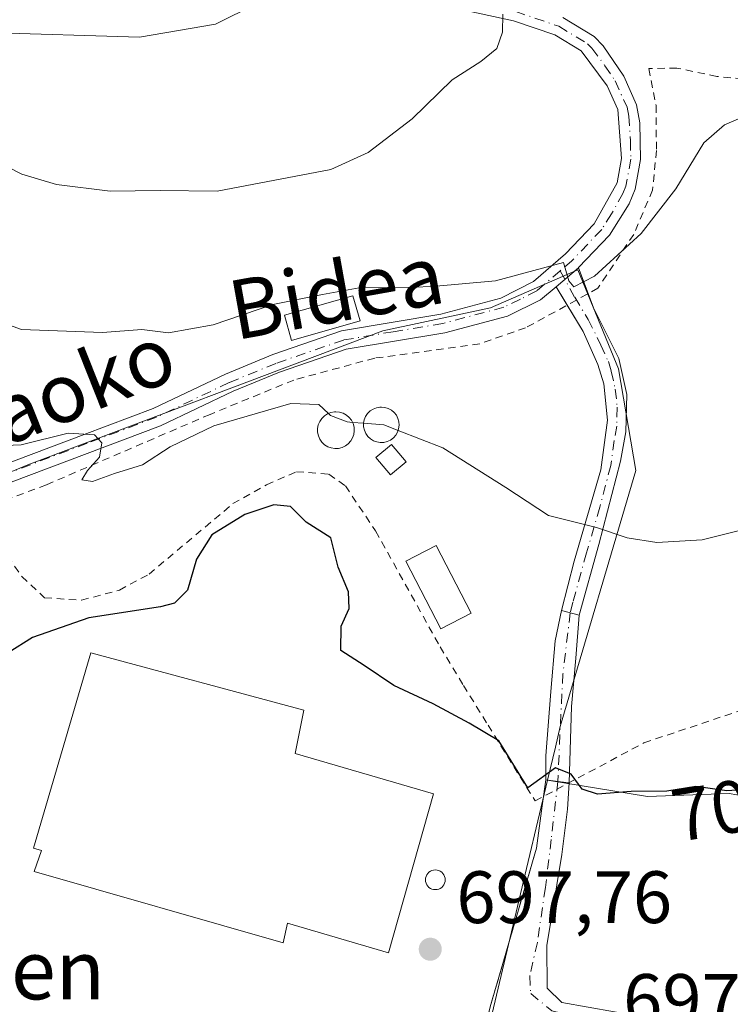
# Model space of a CAD drawing. Units: metres. Extents: x 593458 to 596895, y 4754516 to 4756876.
# Drawn here: x 594998 to 595094, y 4755987 to 4756120 of the extents above; entities that cross this region are included whole.
import ezdxf
from ezdxf.enums import TextEntityAlignment as Align

# ---------------------------------------------------------------- set-up
doc = ezdxf.new("R2010")
doc.units = ezdxf.units.M
doc.header["$MEASUREMENT"] = 0
for name, pattern in [('DGN Style 2', [1.6480167562047852, 0.988810053722871, -0.6592067024819142]), ('DGN Style 3', [2.307223458686699, 1.648016756204785, -0.6592067024819142]), ('DGN Style 4', [2.6384748266838614, 1.318413404963828, -0.6592067024819142, 0.001648016756204785, -0.6592067024819142])]:
    doc.linetypes.add(name, pattern=pattern)
for name, color, linetype, lineweight in [('Alambrada', 7, 'DGN Style 2', 0), ('Camino Cxs', 7, 'Continuous', 0), ('Camino eje', 30, 'DGN Style 4', 13), ('Cementerio Cxs', 135, 'Continuous', 0), ('Curva de nivel maestra', 30, 'Continuous', 30), ('Curva de nivel normal', 30, 'Continuous', 0), ('Edificación industrial Cxs', 135, 'Continuous', 13), ('Edificación ligera Cxs', 1, 'Continuous', 0), ('Muro lineal', 1, 'DGN Style 3', 13), ('Núcleo urbano CxS', 7, 'Continuous', 0), ('Pastizal CxS', 92, 'Continuous', 0), ('Pista no pavimentada Cxs', 111, 'Continuous', 0), ('Pista no pavimentada eje', 91, 'DGN Style 4', 0), ('Pista pavimentada Cxs', 135, 'Continuous', 0), ('Pista pavimentada eje', 135, 'DGN Style 4', 0), ('Punto de cota en terreno', 7, 'Continuous', 0), ('Rótulo de curva de nivel directora', 7, 'Continuous', 0), ('Rótulo de punto de cota en terreno', 7, 'Continuous', 0), ('Silo Cxs', 1, 'Continuous', 0), ('Texto cartográfico', 7, 'Continuous', 0), ('Vía urbana Cxs', 4, 'Continuous', 0), ('Vía urbana eje', 4, 'DGN Style 4', 0)]:
    doc.layers.add(name, color=color, linetype=linetype, lineweight=lineweight)
doc.styles.add('Style-Arial', font='txt')

# ---------------------------------------------------------------- blocks, each defined once
blk = doc.blocks.new('5PATER')
at = {"layer": 'Cementerio Cxs', "linetype": 'Continuous', "lineweight": 0}
h = blk.add_hatch(color=51, dxfattribs=at)
edge = h.paths.add_edge_path()
edge.add_ellipse((0, 0), major_axis=(-0.1095731443231308, -0.1110710700762829), ratio=0.9994222409660322, start_angle=0, end_angle=360)
blk = doc.blocks.new('*U25')
at = {"layer": 'Vía urbana Cxs', "color": 4, "linetype": 'Continuous', "lineweight": 0}
blk.add_polyline3d([(595061.6601, 4755986.670100001, 698.1132999999973), (595067.9101, 4756008.120100001, 699.7869999999966), (595068.6864999998, 4756013.829299999, 699.6428000000016), (595069.1662999997, 4756017.357100001, 700.1012999999948), (595070.8189000003, 4756017.149599999, 700.1272000000026), (595072.3120999997, 4756016.962099999, 700.1440000000002), (595072.1180999996, 4756013.410700001, 699.5568000000058), (595071.3598999997, 4756007.2817, 699.1679000000004), (595069.2961999997, 4755994.978599999, 699.5166999999929), (595069.3755000001, 4755989.1842, 698.2059000000008), (595071.3598999997, 4755987.279200001, 698.3782000000066), (595092.7117999997, 4755983.4692, 697.3706999999995)], dxfattribs=at)

msp = doc.modelspace()

# ---------------------------------------------------------------- linework, layer by layer
at = {"layer": 'Alambrada', "color": 7, "linetype": 'DGN Style 2', "lineweight": 0}
for points in [[(595099.0800999999, 4756111.8101, 713.4030000000057), (595092.2801000001, 4756112.440099999, 714.1671999999963), (595086.8901000004, 4756113.5701, 713.3895000000048), (595083.0900999998, 4756113.4901, 712.8053999999976), (595084.0800999999, 4756108.520099999, 711.8402999999962), (595084.1201, 4756102.440099999, 711.0691999999982), (595083.6001000004, 4756097.0801, 710.6774000000005), (595081.0500999996, 4756091.090100001, 710.2164000000049), (595076.2100999998, 4756083.800100001, 709.7756999999983), (595066.4401000004, 4756078.450099999, 709.5138000000007), (595060.2401000002, 4756076.290100001, 709.1493000000046), (595046.0500999996, 4756074.360099999, 708.3879000000015), (595035.1300999997, 4756071.4001, 707.5243999999948), (595023.8000999996, 4756066.7601, 706.4018000000069), (595001.6901000004, 4756057.2401, 704.4109000000027), (594991.2801000001, 4756053.3301, 702.4615000000049)], [(594996.4501, 4756047.5701, 701.9339000000036), (594998.3701, 4756044.840100001, 702.5424000000058), (595001.4501, 4756041.970100001, 703.4569999999949), (595006.4401000004, 4756041.6501, 703.258600000001), (595011.5701000001, 4756043.0001, 703.5243000000046), (595015.5601000005, 4756045.170100001, 703.2780999999959), (595026.8901000004, 4756054.690099999, 701.1923999999999), (595031.4401000004, 4756057.2401, 702.0858000000007), (595035.4801000003, 4756059.0101, 702.8407000000007), (595039.8501000004, 4756058.6801, 703.3209999999963), (595042.0900999998, 4756057.090100001, 703.0305999999982), (595046.1700999998, 4756051.0001, 703.2268999999943), (595054.8901000004, 4756035.3301, 702.4067000000068), (595058.0500999996, 4756030.130100001, 701.3420999999945), (595061.3701, 4756024.7601, 700.4326000000001), (595067.7301000003, 4756014.520099999, 699.7268999999942)], [(595067.7301000003, 4756014.520099999, 699.7268999999942), (595082.4401000004, 4756022.360099999, 702.3081999999995), (595097.9600999998, 4756027.5701, 704.3736999999965)]]:
    msp.add_polyline3d(points, dxfattribs=at)
at = {"layer": 'Camino Cxs', "color": 7, "linetype": 'Continuous', "lineweight": 0, "extrusion": (-0.6484134436026145, 0.7612198795558968, 0.01021279218946127), "elevation": 3234581.195558427, "flags": 128}
msp.add_lwpolyline([(-3537072.812410898, -32325.67231612069), (-3537072.835253834, -32325.67071603725), (-3537076.788474533, -32325.5993123134)], dxfattribs=at)
at = {"layer": 'Camino Cxs', "color": 7, "linetype": 'Continuous', "lineweight": 0, "extrusion": (0.03330000136275785, -0.08906955698089276, 0.9954685951492733), "elevation": -403099.5997404438, "flags": 128}
msp.add_lwpolyline([(2222932.664514743, 4227357.773399228), (2222932.664514743, 4227354.016992852)], dxfattribs=at)
at = {"layer": 'Camino Cxs', "color": 7, "linetype": 'Continuous', "lineweight": 0, "extrusion": (0.03892310273486314, -0.06423491599953145, 0.9971754447638713), "elevation": -281636.5507314411, "flags": 128}
msp.add_lwpolyline([(2973683.544276452, 3748641.059230489), (2973683.544276452, 3748643.964400826)], dxfattribs=at)
at = {"layer": 'Camino Cxs', "color": 7, "linetype": 'Continuous', "lineweight": 0, "extrusion": (0.08445922751170441, -0.02112894941603507, 0.9962028941860694), "elevation": -49529.94108466517, "flags": 128}
msp.add_lwpolyline([(4758271.885826954, 574823.115824881), (4758271.885826953, 574825.5876262967)], dxfattribs=at)
at = {"layer": 'Camino Cxs', "color": 7, "linetype": 'Continuous', "lineweight": 0}
msp.add_polyline3d([(595073.7023, 4756039.630100001, 703.3852999999945), (595071.3135000002, 4756040.227700001, 703.6005000000005), (595073.0100999996, 4756046.9301, 704.200100000002), (595076.6101000002, 4756059.2501, 706.3715999999987), (595077.5301000001, 4756065.970100001, 707.2880000000005), (595077.0000999998, 4756070.870100001, 707.9912999999942), (595076.2100999998, 4756073.4901, 708.4223000000056), (595074.2100999998, 4756077.9801, 709.2381000000024), (595070.5591000002, 4756084.0053, 710.1190999999964), (595070.5765000005, 4756084.020099999, 710.1206999999995), (595073.5865000002, 4756086.582900001, 710.1921000000002), (595075.6101000002, 4756081.170100001, 709.5243999999948), (595079.0500999996, 4756074.290100001, 708.2661999999983), (595080.1300999997, 4756069.460100001, 707.6374999999972), (595079.9801000003, 4756064.4001, 707.0112999999984), (595079.2901, 4756060.450099999, 706.5078000000068), (595076.3300999999, 4756049.170100001, 704.7559000000037)], close=True, dxfattribs=at)
for points in [[(595074.8958999999, 4756083.080399999, 709.8349000000018), (595075.6101000002, 4756081.170100001, 709.5243999999948), (595079.0500999996, 4756074.290100001, 708.2661999999983), (595080.1300999997, 4756069.460100001, 707.6374999999972), (595079.9801000003, 4756064.4001, 707.0112999999984), (595079.2901, 4756060.450099999, 706.5078000000068), (595076.3300999999, 4756049.170100001, 704.7559000000037), (595073.7023, 4756039.630100001, 703.3852999999945)], [(595071.3135000002, 4756040.227700001, 703.6005000000005), (595073.0100999996, 4756046.9301, 704.200100000002), (595076.6101000002, 4756059.2501, 706.3715999999987), (595077.5301000001, 4756065.970100001, 707.2880000000005), (595077.0000999998, 4756070.870100001, 707.9912999999942), (595076.2100999998, 4756073.4901, 708.4223000000056), (595074.2100999998, 4756077.9801, 709.2381000000024), (595072.0603999998, 4756081.5277, 709.9008999999934)]]:
    msp.add_polyline3d(points, dxfattribs=at)
at = {"layer": 'Camino eje', "color": 30, "linetype": 'DGN Style 4', "lineweight": 13}
msp.add_polyline3d([(595071.1118999999, 4756086.1765, 710.3169999999955), (595073.0800999999, 4756082.595100001, 709.991599999994), (595074.9101, 4756079.575099999, 709.3812000000034), (595076.6300999997, 4756076.1351, 708.7262999999948), (595077.6300999997, 4756073.890100001, 708.3304999999964), (595078.0251000002, 4756072.5801, 708.1343999999954), (595078.5651000004, 4756070.165100001, 707.7973000000056), (595078.8300999999, 4756067.715100001, 707.4838000000018), (595078.7550999997, 4756065.1851, 707.1474000000018), (595078.4101, 4756063.210100001, 706.8882000000012), (595077.9501, 4756059.850099999, 706.4367000000058), (595076.4700999996, 4756054.210100001, 705.6024999999936), (595074.6700999998, 4756048.050100001, 704.4910999999993), (595072.8300999999, 4756041.370100001, 703.3491999999969), (595072.4678999997, 4756039.939099999, 703.4195999999939)], dxfattribs=at)
at = {"layer": 'Curva de nivel maestra', "color": 30, "linetype": 'Continuous', "lineweight": 30, "elevation": 700, "flags": 128}
msp.add_lwpolyline([(595097.6100000005, 4756016.140100001), (595093.6299999999, 4756015.890100001), (595089.4500000002, 4756016.4801), (595085.5199999996, 4756015.8101), (595080.7100000001, 4756015.770099999), (595076.1600000003, 4756015.440099999), (595074.0800000001, 4756016.120100001), (595072.5999999996, 4756018.120100001), (595070.5, 4756018.9801), (595066.7400000002, 4756016.270099999), (595062.8300000001, 4756022.630100001), (595058.7999999998, 4756025.0101), (595053.9500000002, 4756027.6501), (595048.6200000001, 4756030.100099999), (595044.6399999997, 4756032.8301), (595041.4800000006, 4756034.860099999), (595041.54, 4756038.120100001), (595042.6200000001, 4756040.540100001), (595042.5099999999, 4756042.780099999), (595041.1200000001, 4756046.100099999), (595040.1100000005, 4756050.050100001), (595036.7800000003, 4756052.210100001), (595034.6600000003, 4756054.3201), (595032.4100000003, 4756054.540100001), (595028.5199999996, 4756053.220100001), (595024.04, 4756050.4801), (595021.9600000001, 4756047.170100001), (595020.7400000002, 4756042.9801), (595018.9900000002, 4756041.2601), (595017.1100000005, 4756040.7301), (595007.4400000004, 4756039.2401), (594999.8200000003, 4756036.5801), (594996.54, 4756034.540100001)], dxfattribs=at)
at = {"layer": 'Curva de nivel normal', "color": 30, "linetype": 'Continuous', "lineweight": 0, "flags": 128}
for points, elevation in [([(594919.0099999999, 4756121.449999999), (594933.5700000003, 4756119.189999999), (594943.7400000002, 4756117.92), (594948.8300000001, 4756116.180000001), (594960.2000000002, 4756112.539999999), (594968.3300000001, 4756111.060000001), (594981.7999999998, 4756105.970000001), (594992.3300000001, 4756102.300000001), (594998.3799999999, 4756099.24), (595003.0499999998, 4756097.84), (595010.3200000003, 4756096.949999999), (595017.0700000003, 4756097.039999999), (595024.75, 4756096.930000001), (595040.1100000005, 4756099.84), (595045.1600000003, 4756102.16), (595051.0999999996, 4756106.699999999), (595056.5, 4756111.970000001), (595060.4100000003, 4756114.449999999), (595062.54, 4756116.189999999), (595063.3200000003, 4756118.41), (595063.3600000005, 4756120.84)], 715), ([(594979.0999999996, 4756120.92), (594993.54, 4756118.380000001), (595014.2699999996, 4756117.75), (595024.54, 4756119.51), (595030.0700000003, 4756122.26)], 720), ([(595049.2180000005, 4756064.584000001), (595055.2699999996, 4756062.230000001), (595063.7699999996, 4756056.859999999), (595069.5199999996, 4756053.09), (595076.0099999999, 4756051.480000001), (595080.1699999999, 4756050.060000001), (595084.1799999997, 4756049.42), (595090.2999999998, 4756049.800000001), (595095.1500000004, 4756051), (595099.6900000004, 4756053.199999999), (595106.0999999996, 4756058.77), (595111.3200000003, 4756066.109999999), (595114.54, 4756072.189999999), (595115.7400000002, 4756079.430000001), (595118.3099999996, 4756093.430000001), (595121, 4756098.41), (595124.2300000006, 4756102.350000001), (595126.79, 4756106.199999999), (595130.3399999999, 4756109.5), (595133.0700000003, 4756114.230000001), (595137.7400000002, 4756118.199999999), (595146.5999999996, 4756121.34)], 705), ([(595096.1500000004, 4756107.09), (595093.3399999999, 4756105.9), (595090.5199999996, 4756103.460000001), (595086.7400000002, 4756097.26), (595082.0700000003, 4756091.189999999), (595075.7400000002, 4756085.449999999), (595072.9600000001, 4756084), (595072.2800000003, 4756084.83), (595071.5800000001, 4756087.279999999), (595062.3700000001, 4756084.82), (595053.8799999999, 4756084.050000001), (595048.7400000002, 4756083.850000001), (595044.4699999997, 4756083.939999999), (595039, 4756082.960000001), (595032.2999999998, 4756081.619999999), (595024.2300000006, 4756078.880000001), (595018.2100000001, 4756077.76), (595014.5700000003, 4756078.210000001), (595009.25, 4756077.83), (594998.3200000003, 4756078.230000001), (594988.3399999999, 4756081.850000001)], 710), ([(595039.7920000004, 4756066.8806), (595038.5099999999, 4756068.09), (595034.7100000001, 4756068.230000001), (595024.3200000003, 4756065.220000001), (595018.4100000003, 4756062.380000001), (595014.6600000003, 4756059.92), (595010.8899999997, 4756058.75), (595007.9100000003, 4756057.689999999), (595006.4600000001, 4756057.930000001), (595007.25, 4756059.189999999), (595008.8600000005, 4756060.970000001), (595009.2000000002, 4756062.9), (595008.1699999999, 4756064.01), (595004.6500000004, 4756064.230000001), (594998.2599999999, 4756062.619999999), (594991.7000000002, 4756062.390000001)], 705), ([(595043.0493000001, 4756065.681399999), (595042.3399999999, 4756065.74), (595040.0999999996, 4756066.59), (595039.7920000004, 4756066.8806)], 705), ([(595044.5599999996, 4756065.556500001), (595043.0493000001, 4756065.681399999)], 705), ([(595049.2180000005, 4756064.584000001), (595047.2999999998, 4756065.33), (595044.5599999996, 4756065.556500001)], 705)]:
    msp.add_lwpolyline(points, dxfattribs=dict(at, elevation=elevation))
at = {"layer": 'Edificación industrial Cxs', "color": 135, "linetype": 'Continuous', "lineweight": 13, "elevation": 703.2817000000069, "flags": 128}
msp.add_lwpolyline([(595054.0100999996, 4756015.4801), (595047.9200999998, 4755993.970100001), (595034.2600999996, 4755998.0001), (595033.6901000004, 4755995.3201), (595000.0500999996, 4756004.9801), (595001.0201000003, 4756007.8101), (594999.9301000005, 4756008.130100001), (595007.6901000004, 4756034.520099999), (595036.4801000003, 4756026.770099999), (595035.3201000001, 4756020.9301)], close=True, dxfattribs=at)
at = {"layer": 'Edificación industrial Cxs', "color": 135, "linetype": 'Continuous', "lineweight": 13}
msp.add_polyline3d([(595054.0102000004, 4756015.4801, 700.8212000000058), (595047.9200999998, 4755993.970100001, 699.7259000000049), (595034.2602000004, 4755998.0001, 701.2348999999958), (595033.6902000001, 4755995.3201, 700.0543999999937), (595000.0500999996, 4756004.9801, 699.7476000000024), (595001.0202000003, 4756007.8101, 700.748000000007), (594999.9302000003, 4756008.130100001, 700.1872000000003), (595007.6902000001, 4756034.520099999, 701.6831999999995), (595036.4801000003, 4756026.770099999, 700.4440000000033), (595035.3201000001, 4756020.9301, 703.2817000000068), (595054.0102000004, 4756015.4801, 700.8212000000058)], dxfattribs=at)
at = {"layer": 'Edificación ligera Cxs', "color": 1, "linetype": 'Continuous', "lineweight": 0}
for points in [[(595044.0800999999, 4756079.390100001, 709.3963999999978), (595034.8201000001, 4756076.7601, 709.1454999999987), (595033.8502000002, 4756080.1601, 711.8359000000055), (595043.1201999999, 4756082.790100001, 710.7606999999989), (595044.0800999999, 4756079.390100001, 709.3963999999978)], [(595050.2969000004, 4756060.343599999, 705.4722999999941), (595048.1732000001, 4756058.573899999, 704.0494000000036), (595046.2084999997, 4756060.931700001, 705.1364000000032), (595048.3320000004, 4756062.701400001, 706.3592000000062), (595050.2969000004, 4756060.343599999, 705.4722999999941)], [(595059.0948999999, 4756039.8935, 703.7519999999931), (595054.9994999999, 4756037.777600001, 703.3135000000038), (595050.2692999998, 4756046.933, 703.7741999999998), (595054.3646, 4756049.048900001, 703.8815999999933), (595059.0948999999, 4756039.8935, 703.7519999999931)]]:
    msp.add_polyline3d(points, dxfattribs=at)
for points in [[(595044.0800999999, 4756079.390100001, 711.8359000000055), (595034.8201000001, 4756076.7601, 711.8359000000055), (595033.8501000004, 4756080.1601, 711.8359000000055), (595043.1201, 4756082.790100001, 711.8359000000055)], [(595050.2967999997, 4756060.343599999, 706.3592000000062), (595048.1732000001, 4756058.573899999, 706.3592000000062), (595046.2083999999, 4756060.931700001, 706.3592000000062), (595048.3320000004, 4756062.701400001, 706.3592000000062)], [(595059.0948000001, 4756039.8935, 703.8815999999933), (595054.9994999999, 4756037.777600001, 703.8815999999933), (595050.2692, 4756046.933, 703.8815999999933), (595054.3645000001, 4756049.048900001, 703.8815999999933)]]:
    msp.add_3dface(points, dxfattribs=at)
at = {"layer": 'Muro lineal', "color": 1, "linetype": 'DGN Style 3', "lineweight": 13}
msp.add_polyline3d([(595028.9801000003, 4755914.130100001, 706.3763000000035), (595046.0401, 4755913.8301, 705.3972000000067), (595052.7801000001, 4755949.390100001, 709.9719999999944), (595053.1700999998, 4755951.470100001, 707.9177999999956), (595061.6601, 4755986.670100001, 698.1132999999973), (595067.9101, 4756008.120100001, 699.7869999999966)], dxfattribs=at)
at = {"layer": 'Núcleo urbano CxS', "color": 7, "linetype": 'Continuous', "lineweight": 0}
for points in [[(594940.5707, 4755977.7521, 701.7638000000007), (594943.3233000003, 4755994.2711, 700.9030000000057), (594960.2358999997, 4756020.2235, 700.741399999999), (594980.2896999996, 4756052.081900001, 701.661500000002), (594981.2093000002, 4756052.4649, 701.7170000000042), (594999.1683, 4756059.9465, 704.9858999999997), (595047.1485000001, 4756078.0341, 708.7081999999937), (595061.6974999999, 4756081.1801, 709.9217999999966), (595073.4939000001, 4756086.2961, 710.318299999999), (595079.0028999997, 4756072.922499999, 708.3727000000072), (595081.3618999999, 4756059.160300001, 706.4977999999975), (595071.1344999997, 4756024.5527, 701.0273000000017), (595070.4787, 4756021.7897, 700.6425000000019), (595069.4139, 4756017.303300001, 700.0093999999954), (595066.8037, 4756006.318499999, 698.9513000000006), (595061.6973000001, 4755984.8299, 697.9744999999966)], [(595069.4139, 4756017.303300001, 700.0093999999954), (595070.4787, 4756021.7897, 700.6425000000019), (595071.1344999997, 4756024.5527, 701.0273000000017), (595081.3618999999, 4756059.160300001, 706.4977999999975), (595079.0028999997, 4756072.922499999, 708.3727000000072), (595073.4939000001, 4756086.2961, 710.318299999999), (595061.6974999999, 4756081.1801, 709.9217999999966), (595047.1485000001, 4756078.0341, 708.7081999999937), (594999.1683, 4756059.9465, 704.9858999999997), (594981.2093000002, 4756052.4649, 701.7170000000042)], [(595069.4139, 4756017.303300001, 700.0093999999954), (595066.8037, 4756006.318499999, 698.9513000000006), (595061.6973000001, 4755984.8299, 697.9744999999966), (595052.6533000004, 4755949.8301, 701.4774000000034), (595079.7893000003, 4755943.538699999, 700.7890999999945), (595090.4057, 4755935.6743, 700.7243000000017), (595091.1923000002, 4755923.8739, 701.9033000000054)], [(595069.4139, 4756017.303300001, 700.0093999999954), (595066.8037, 4756006.318499999, 698.9513000000006), (595061.6973000001, 4755984.8299, 697.9744999999966), (595052.6533000004, 4755949.8301, 701.4774000000034), (595079.7893000003, 4755943.538699999, 700.7890999999945), (595090.4057, 4755935.6743, 700.7243000000017), (595091.1923000002, 4755923.8739, 701.9033000000054)], [(595061.6973000001, 4755984.8299, 697.9744999999966), (595066.8037, 4756006.318499999, 698.9513000000006), (595069.4139, 4756017.303300001, 700.0093999999954), (595082.9348999998, 4756015.1119, 700.4833000000073), (595093.9448999995, 4756015.504899999, 700.9982000000019), (595105.3482999997, 4756013.538899999, 699.1664000000019), (595109.7921000002, 4756014.173699999, 698.6594000000041), (595109.8114999998, 4756014.1765, 698.6576999999961), (595121.8673, 4756015.898499999, 697.7136000000028), (595125.3671000004, 4756014.440300001, 697.5063999999984), (595126.5355000002, 4756013.953500001, 697.462400000004), (595126.5856999997, 4756013.932499999, 697.460699999996), (595139.9552999996, 4756015.898700001, 697.9214999999967), (595145.8576999997, 4756013.1461, 698.9484999999986), (595151.9802999999, 4756005.4923, 698.5286000000051), (595153.7216999996, 4756003.3157, 698.068299999999), (595158.6513, 4755991.1779, 694.6830999999949), (595158.8337000003, 4755990.728700001, 694.5442999999941), (595183.6101000002, 4755987.976299999, 689.1094000000012), (595183.5913000006, 4755987.071699999, 688.9685000000027), (595183.2171, 4755969.1117, 687.0124999999971)], [(595069.4139, 4756017.303300001, 700.0093999999954), (595082.9348999998, 4756015.1119, 700.4833000000073), (595093.9448999995, 4756015.504899999, 700.9982000000019), (595105.3482999997, 4756013.538899999, 699.1664000000019), (595109.7921000002, 4756014.173699999, 698.6594000000041), (595109.8114999998, 4756014.1765, 698.6576999999961)]]:
    msp.add_polyline3d(points, dxfattribs=at)
at = {"layer": 'Pastizal CxS', "color": 92, "linetype": 'Continuous', "lineweight": 0}
for points in [[(595105.3482999997, 4756013.538899999, 699.1664000000019), (595093.9448999995, 4756015.504899999, 700.9982000000019), (595082.9348999998, 4756015.1119, 700.4833000000073), (595069.4139, 4756017.303300001, 700.0093999999954), (595070.4787, 4756021.7897, 700.6425000000019), (595071.1344999997, 4756024.5527, 701.0273000000017), (595081.3618999999, 4756059.160300001, 706.4977999999975), (595079.0028999997, 4756072.922499999, 708.3727000000072), (595073.4939000001, 4756086.2961, 710.318299999999), (595061.6974999999, 4756081.1801, 709.9217999999966), (595047.1485000001, 4756078.0341, 708.7081999999937), (594999.1683, 4756059.9465, 704.9858999999997), (594981.2093000002, 4756052.4649, 701.7170000000042), (594974.3976999996, 4756055.4257, 701.7111000000006), (594959.2911, 4756074.6535, 702.7384000000021), (594952.4232999999, 4756092.506899999, 703.3252000000067), (594941.4364999998, 4756095.253699999, 703.3647000000057), (594919.4612999996, 4756095.253900001, 704.2538000000059), (594889.2456999999, 4756110.362299999, 707.100900000005)], [(595069.4139, 4756017.303300001, 700.0093999999954), (595070.4787, 4756021.7897, 700.6425000000019), (595071.1344999997, 4756024.5527, 701.0273000000017), (595081.3618999999, 4756059.160300001, 706.4977999999975), (595079.0028999997, 4756072.922499999, 708.3727000000072), (595073.4939000001, 4756086.2961, 710.318299999999), (595061.6974999999, 4756081.1801, 709.9217999999966), (595047.1485000001, 4756078.0341, 708.7081999999937), (594999.1683, 4756059.9465, 704.9858999999997), (594981.2093000002, 4756052.4649, 701.7170000000042)], [(595069.4139, 4756017.303300001, 700.0093999999954), (595082.9348999998, 4756015.1119, 700.4833000000073), (595093.9448999995, 4756015.504899999, 700.9982000000019), (595105.3482999997, 4756013.538899999, 699.1664000000019), (595109.7921000002, 4756014.173699999, 698.6594000000041), (595109.8114999998, 4756014.1765, 698.6576999999961)]]:
    msp.add_polyline3d(points, dxfattribs=at)
at = {"layer": 'Pista no pavimentada Cxs', "color": 111, "linetype": 'Continuous', "lineweight": 0, "extrusion": (-0.6484134436026145, 0.7612198795558968, 0.01021279218946127), "elevation": 3234581.195558427, "flags": 128}
msp.add_lwpolyline([(-3537072.812410898, -32325.67231612069), (-3537072.835253834, -32325.67071603725), (-3537076.788474533, -32325.5993123134)], dxfattribs=at)
at = {"layer": 'Pista no pavimentada Cxs', "color": 111, "linetype": 'Continuous', "lineweight": 0}
for points in [[(594975.4705999997, 4756047.524800001, 701.4094000000041), (594975.4965000004, 4756047.5601, 701.4113000000071), (594976.9165000003, 4756049.4901, 701.5093000000053), (594980.5965, 4756052.610099999, 701.7733000000007), (594984.6365, 4756055.5601, 702.4634999999981), (594985.9965000004, 4756056.210100001, 702.6919000000053), (595006.7965000002, 4756064.050100001, 706.0130999999965), (595016.1164999995, 4756067.5601, 706.9945000000008), (595025.8765000004, 4756072.210100001, 710.6383999999962), (595032.2764999997, 4756074.850099999, 708.6687999999995), (595041.5565, 4756078.050100001, 708.959400000007), (595054.9965000004, 4756080.290100001, 709.6423999999971), (595063.0765000005, 4756082.450099999, 709.8488999999972), (595067.5065000001, 4756084.700099999, 710.2543000000006), (595071.8365000002, 4756088.450099999, 710.5583000000044), (595075.7165000001, 4756092.530099999, 710.8751000000047), (595078.7965000002, 4756098.050100001, 711.2455000000047), (595079.3964999998, 4756101.3301, 711.379700000005), (595078.9165000003, 4756107.970100001, 711.8959000000032), (595077.4765, 4756111.170100001, 712.2819000000018), (595073.9565000003, 4756115.890100001, 713.3028999999952), (595070.3964999998, 4756118.050100001, 713.9520000000048), (595064.7965000002, 4756119.970100001, 715.046199999997), (595058.7565000001, 4756121.2501, 715.9407999999967)], [(594985.9965000004, 4756056.210100001, 702.6919000000053), (595006.7965000002, 4756064.050100001, 706.0130999999965), (595016.1164999995, 4756067.5601, 706.9945000000008), (595025.8765000004, 4756072.210100001, 710.6383999999962), (595032.2764999997, 4756074.850099999, 708.6687999999995), (595041.5565, 4756078.050100001, 708.959400000007), (595054.9965000004, 4756080.290100001, 709.6423999999971), (595063.0765000005, 4756082.450099999, 709.8488999999972), (595067.5065000001, 4756084.700099999, 710.2543000000006), (595071.8365000002, 4756088.450099999, 710.5583000000044), (595075.7165000001, 4756092.530099999, 710.8751000000047), (595078.7965000002, 4756098.050100001, 711.2455000000047), (595079.3964999998, 4756101.3301, 711.379700000005), (595078.9165000003, 4756107.970100001, 711.8959000000032), (595077.4765, 4756111.170100001, 712.2819000000018), (595073.9565000003, 4756115.890100001, 713.3028999999952), (595070.3964999998, 4756118.050100001, 713.9520000000048), (595064.7965000002, 4756119.970100001, 715.046199999997), (595058.7565000001, 4756121.2501, 715.9407999999967)], [(595071.4864999996, 4756120.380100001, 714.3821000000025), (595075.7065000003, 4756117.8201, 713.5439000000042), (595076.9165000003, 4756116.5801, 713.2403000000049), (595079.6964999996, 4756112.470100001, 712.4308000000019), (595081.4364999998, 4756108.610099999, 711.9453999999969), (595081.8964999998, 4756106.1601, 711.6830999999949), (595081.9665000001, 4756101.190099999, 711.2627000000067), (595081.2364999996, 4756097.1801, 710.9888999999966), (595080.4364999998, 4756095.220100001, 710.8022999999957), (595077.7865000004, 4756091.0001, 710.4585999999982), (595073.6064999999, 4756086.600099999, 710.192200000005), (595073.5865000002, 4756086.582900001, 710.1921000000002), (595070.5765000005, 4756084.020099999, 710.1206999999995), (595070.5591000002, 4756084.0053, 710.1190999999964), (595068.4665000001, 4756082.2301, 709.834799999997), (595063.9965000004, 4756080.050100001, 709.6043999999966), (595055.5365000004, 4756077.790100001, 709.0693000000028), (595042.1864999998, 4756075.5701, 708.3745999999956), (595033.1765000002, 4756072.460100001, 707.5669000000053), (595026.9165000003, 4756069.880100001, 708.6692000000039), (595017.1164999995, 4756065.210100001, 706.2814999999973), (594986.9927000003, 4756053.854699999, 702.3194999999978)], [(595071.4864999996, 4756120.380100001, 714.3821000000025), (595075.7065000003, 4756117.8201, 713.5439000000042), (595076.9165000003, 4756116.5801, 713.2403000000049), (595079.6964999996, 4756112.470100001, 712.4308000000019), (595081.4364999998, 4756108.610099999, 711.9453999999969), (595081.8964999998, 4756106.1601, 711.6830999999949), (595081.9665000001, 4756101.190099999, 711.2627000000067), (595081.2364999996, 4756097.1801, 710.9888999999966), (595080.4364999998, 4756095.220100001, 710.8022999999957), (595077.7865000004, 4756091.0001, 710.4585999999982), (595073.6064999999, 4756086.600099999, 710.192200000005), (595073.5864000004, 4756086.583000001, 710.1921000000002)], [(595070.5591000002, 4756084.0053, 710.1190999999964), (595068.4665000001, 4756082.2301, 709.834799999997), (595063.9965000004, 4756080.050100001, 709.6043999999966), (595055.5365000004, 4756077.790100001, 709.0693000000028), (595042.1864999998, 4756075.5701, 708.3745999999956), (595033.1765000002, 4756072.460100001, 707.5669000000053), (595026.9165000003, 4756069.880100001, 708.6692000000039), (595017.1164999995, 4756065.210100001, 706.2814999999973), (594986.9927000003, 4756053.854699999, 702.3194999999978), (594982.1765000002, 4756050.600099999, 701.7360999999946), (594978.7965000002, 4756047.7401, 701.5250999999989), (594974.6665000003, 4756042.100099999, 701.1061000000045), (594967.2364999996, 4756029.0701, 700.8426999999938), (594951.0365000004, 4756002.390100001, 700.9567999999999), (594946.2065000003, 4755993.630100001, 700.921199999997), (594942.8465, 4755985.9101, 701.2881999999955), (594941.8664999995, 4755981.350099999, 701.5804000000062), (594941.9565000003, 4755976.360099999, 702.1247000000003), (594942.9565000003, 4755968.7301, 702.9774999999936), (594944.8964999998, 4755959.9101, 704.4244999999937)]]:
    msp.add_polyline3d(points, dxfattribs=at)
at = {"layer": 'Pista no pavimentada eje', "color": 91, "linetype": 'DGN Style 4', "lineweight": 0}
for points in [[(595065.1101000002, 4756121.2051, 714.9906999999948), (595070.9151, 4756119.215100001, 714.1456000000035), (595074.8051000005, 4756116.8551, 713.3726000000024), (595075.4101, 4756116.235099999, 713.2608000000037), (595077.1700999998, 4756113.8751, 712.7305999999954), (595078.5601000005, 4756111.8201, 712.3522999999988), (595080.1501000002, 4756108.290100001, 711.9196999999986), (595080.3800999997, 4756107.065099999, 711.7842999999993), (595080.6201, 4756103.745100001, 711.5084999999963), (595080.6551000001, 4756101.2601, 711.3230999999942), (595079.9901000002, 4756097.6151, 711.132700000002), (595079.5900999998, 4756096.6351, 711.045100000003), (595078.0500999996, 4756093.8751, 710.7905000000028), (595076.7251000004, 4756091.765100001, 710.6508000000031), (595072.6951000001, 4756087.5251, 710.2878000000055), (595071.1118999999, 4756086.1765, 710.3169999999955)], [(595071.1118999999, 4756086.1765, 710.3169999999955), (595069.0151000004, 4756084.360099999, 710.1717000000062), (595067.9600999998, 4756083.465100001, 710.0133999999962), (595065.7451, 4756082.340100001, 709.814400000003), (595063.5100999996, 4756081.2501, 709.7214999999997), (595055.2401000002, 4756079.040100001, 709.3488999999972), (595048.5651000004, 4756077.9301, 708.8338999999978), (595041.8450999996, 4756076.8101, 708.567200000005), (595032.7001, 4756073.655099999, 708.0301000000036), (595026.3701, 4756071.045100001, 709.6643999999943), (595016.5900999998, 4756066.3851, 706.624299999996), (595007.2200999996, 4756062.8551, 705.4434000000037), (594986.4751000004, 4756055.0351, 702.5108000000037), (594985.7950999998, 4756054.710100001, 702.4009999999981), (594985.2418999998, 4756054.338300001, 702.296100000007), (594983.3800999997, 4756053.0801, 701.9734000000027), (594981.3601000002, 4756051.6051, 701.7458000000044), (594979.6700999998, 4756050.175100001, 701.6238000000012), (594977.8300999999, 4756048.6151, 701.5215999999928), (594977.1201, 4756047.6501, 701.477899999998), (594974.6699000001, 4756044.3047, 701.2320000000037)]]:
    msp.add_polyline3d(points, dxfattribs=at)
at = {"layer": 'Pista pavimentada Cxs', "color": 135, "linetype": 'Continuous', "lineweight": 0, "extrusion": (0.08445922751170441, -0.02112894941603507, 0.9962028941860694), "elevation": -49529.94108466517, "flags": 128}
msp.add_lwpolyline([(4758271.885826954, 574823.115824881), (4758271.885826953, 574825.5876262967)], dxfattribs=at)
at = {"layer": 'Pista pavimentada Cxs', "color": 135, "linetype": 'Continuous', "lineweight": 0, "extrusion": (-0.1249594579162005, -0.9916254337095968, 0.03262105298030118), "elevation": -4790524.456866553, "flags": 128}
msp.add_lwpolyline([(-4222.709309098544, 157055.6824284476), (-4224.214148315485, 157055.6656195017), (-4225.879711525631, 157055.6397057102)], dxfattribs=at)
at = {"layer": 'Pista pavimentada Cxs', "color": 135, "linetype": 'Continuous', "lineweight": 0}
msp.add_polyline3d([(595073.7023, 4756039.630100001, 703.3852999999945), (595073.2408999996, 4756033.814300001, 704.6858999999968), (595072.6589000003, 4756027.252499999, 701.7234000000027), (595072.3120999997, 4756016.962099999, 700.1440000000002), (595070.8189000003, 4756017.149599999, 700.1272000000026), (595069.1662999997, 4756017.357100001, 700.1012999999948), (595069.1662999997, 4756020.585100001, 700.4572999999947), (595069.8542999999, 4756029.316299999, 703.2339000000065), (595070.4363000002, 4756036.142700001, 704.866599999994), (595071.3135000002, 4756040.227700001, 703.6005000000005)], close=True, dxfattribs=at)
for points in [[(595069.1662999997, 4756017.357100001, 700.1012999999948), (595069.1662999997, 4756020.585100001, 700.4572999999947), (595069.8542999999, 4756029.316299999, 703.2339000000065), (595070.4363000002, 4756036.142700001, 704.866599999994), (595071.3135000002, 4756040.227700001, 703.6005000000005)], [(595073.7023, 4756039.630100001, 703.3852999999945), (595073.2408999996, 4756033.814300001, 704.6858999999968), (595072.6589000003, 4756027.252499999, 701.7234000000027), (595072.3119999999, 4756016.962099999, 700.1440000000002)]]:
    msp.add_polyline3d(points, dxfattribs=at)
at = {"layer": 'Pista pavimentada eje', "color": 135, "linetype": 'DGN Style 4', "lineweight": 0}
msp.add_polyline3d([(595072.4678999997, 4756039.939099999, 703.4195999999939), (595071.4946999997, 4756031.697699999, 704.9982000000019), (595071.0713000001, 4756023.442500001, 700.9645000000019), (595070.8189000003, 4756017.149700001, 700.1272000000026)], dxfattribs=at)
at = {"layer": 'Silo Cxs', "color": 1, "linetype": 'Continuous', "lineweight": 0, "flags": 128}
for points, elevation in [([(595041.1601, 4756062.1601), (595040.6700999998, 4756062.140100001), (595040.1801000005, 4756062.220100001), (595039.7100999998, 4756062.390100001), (595039.2901, 4756062.6601), (595038.9301000005, 4756063.0001), (595038.6401000004, 4756063.4101), (595038.4501, 4756063.860099999), (595038.3400999998, 4756064.350099999), (595038.3400999998, 4756064.840100001), (595038.4301000005, 4756065.3301), (595038.6201, 4756065.790100001), (595038.9001000002, 4756066.200099999), (595039.2500999998, 4756066.550100001), (595039.6601, 4756066.8301), (595040.1300999997, 4756067.0101), (595040.6101000002, 4756067.100099999), (595040.8101000005, 4756067.110099999), (595041.3101000005, 4756067.0601), (595041.7801000001, 4756066.9101), (595042.2200999996, 4756066.670100001), (595042.6001000004, 4756066.350099999), (595042.9101, 4756065.960100001), (595043.1300999997, 4756065.520099999), (595043.2701000003, 4756065.040100001), (595043.3000999996, 4756064.550100001), (595043.2401000002, 4756064.050100001), (595043.0701000001, 4756063.5801), (595042.8201000001, 4756063.1601), (595042.4901000002, 4756062.790100001), (595042.0900999998, 4756062.4901), (595041.6401000004, 4756062.280099999)], 708.4081000000002), ([(595047.2901, 4756062.970100001), (595046.8101000005, 4756062.950099999), (595046.3400999998, 4756063.030099999), (595045.8901000004, 4756063.190099999), (595045.4801000003, 4756063.450099999), (595045.1300999997, 4756063.780099999), (595044.8601000002, 4756064.170100001), (595044.6700999998, 4756064.610099999), (595044.5601000005, 4756065.0801), (595044.5601000005, 4756065.5601), (595044.6501000002, 4756066.030099999), (595044.8300999999, 4756066.4801), (595045.1001000004, 4756066.880100001), (595045.4401000004, 4756067.220100001), (595045.8400999998, 4756067.4801), (595046.2901, 4756067.6601), (595046.7600999996, 4756067.7401), (595046.9501, 4756067.7501), (595047.4301000005, 4756067.700099999), (595047.8901000004, 4756067.5601), (595048.3101000005, 4756067.3301), (595048.6801000005, 4756067.020099999), (595048.9801000003, 4756066.6501), (595049.1901000004, 4756066.220100001), (595049.3201000001, 4756065.7501), (595049.3601000002, 4756065.280099999), (595049.2901, 4756064.800100001), (595049.1401000004, 4756064.350099999), (595048.9001000002, 4756063.9301), (595048.5800999999, 4756063.5701), (595048.1901000004, 4756063.290100001), (595047.7600999996, 4756063.0801)], 708.8984000000058), ([(595054.4792999999, 4756002.537900001), (595054.2474999996, 4756002.5176), (595054.0158000002, 4756002.537900001), (595053.7911, 4756002.598099999), (595053.5802999996, 4756002.6964), (595053.3897000002, 4756002.829800001), (595053.2252000002, 4756002.9943), (595053.0917999997, 4756003.184900001), (595052.9935, 4756003.3957), (595052.9332999998, 4756003.6204), (595052.9129999997, 4756003.8521), (595052.9332999998, 4756004.083799999), (595052.9935, 4756004.308499999), (595053.0917999997, 4756004.519400001), (595053.2252000002, 4756004.709899999), (595053.3897000002, 4756004.874399999), (595053.5802999996, 4756005.0078), (595053.7911, 4756005.106100001), (595054.0158000002, 4756005.166300001), (595054.2474999996, 4756005.186600001), (595054.4792, 4756005.166300001), (595054.7039000001, 4756005.106100001), (595054.9146999996, 4756005.0078), (595055.1052999999, 4756004.874399999), (595055.2697999999, 4756004.709899999), (595055.4031999996, 4756004.519400001), (595055.5015000004, 4756004.308599999), (595055.5617000004, 4756004.083900001), (595055.5820000004, 4756003.8521), (595055.5617000004, 4756003.6204), (595055.5015000004, 4756003.3957), (595055.4031999996, 4756003.184900001), (595055.2697999999, 4756002.9943), (595055.1052999999, 4756002.8299), (595054.9148000004, 4756002.6964), (595054.7039000001, 4756002.598099999)], 701.8092000000031)]:
    msp.add_lwpolyline(points, close=True, dxfattribs=dict(at, elevation=elevation))
at = {"layer": 'Silo Cxs', "color": 1, "linetype": 'Continuous', "lineweight": 0}
for points in [[(595041.1601999998, 4756062.1601, 705.1619999999967), (595040.6701999997, 4756062.140100001, 705.0947000000016), (595040.1802000003, 4756062.220100001, 705.0757000000012), (595039.7100999998, 4756062.390100001, 705.1030000000028), (595039.2901, 4756062.6601, 705.210500000001), (595038.9301000005, 4756063.0001, 705.3845000000001), (595038.6402000004, 4756063.4101, 705.6083000000073), (595038.4501, 4756063.860099999, 705.8671999999933), (595038.3400999998, 4756064.350099999, 706.1600999999937), (595038.3400999998, 4756064.840100001, 706.4679999999935), (595038.4302000003, 4756065.3301, 706.7902000000031), (595038.6201, 4756065.790100001, 707.1111999999994), (595038.9002, 4756066.200099999, 707.418399999995), (595039.2500999998, 4756066.550100001, 707.7027999999991), (595039.6601999998, 4756066.8301, 707.9563999999956), (595040.1300999997, 4756067.0101, 708.1588999999949), (595040.6102, 4756067.100099999, 708.3062000000064), (595040.8101000005, 4756067.110099999, 708.3496000000015), (595041.3101000005, 4756067.0601, 708.4081000000006), (595041.7801000001, 4756066.9101, 708.3925000000019), (595042.2200999996, 4756066.670100001, 708.3076000000001), (595042.6001000004, 4756066.350099999, 708.139599999995), (595042.9101999998, 4756065.960100001, 707.8852000000044), (595043.1300999997, 4756065.520099999, 707.6000000000058), (595043.2702000003, 4756065.040100001, 707.2887000000047), (595043.3000999996, 4756064.550100001, 706.9652999999962), (595043.2401000002, 4756064.050100001, 706.6267999999982), (595043.0701000001, 4756063.5801, 706.2933000000049), (595042.8202000001, 4756063.1601, 705.9780000000028), (595042.4901999999, 4756062.790100001, 705.6790000000037), (595042.0902000006, 4756062.4901, 705.4278000000049), (595041.6402000004, 4756062.280099999, 705.2755999999936), (595041.1601999998, 4756062.1601, 705.1619999999967)], [(595047.2901, 4756062.970100001, 706.4700000000012), (595046.8102000002, 4756062.950099999, 706.3923000000068), (595046.3400999998, 4756063.030099999, 706.372000000003), (595045.8901000004, 4756063.190099999, 706.4033999999957), (595045.4802000001, 4756063.450099999, 706.5038999999962), (595045.1300999997, 4756063.780099999, 706.6606000000029), (595044.8601000002, 4756064.170100001, 706.8696999999956), (595044.6700999998, 4756064.610099999, 707.1236000000063), (595044.5601000005, 4756065.0801, 707.4073999999965), (595044.5601000005, 4756065.5601, 707.7069999999949), (595044.6501000002, 4756066.030099999, 708.0040000000009), (595044.8301999997, 4756066.4801, 708.2883000000003), (595045.1002000002, 4756066.880100001, 708.5383000000003), (595045.4402000001, 4756067.220100001, 708.7455999999949), (595045.8402000006, 4756067.4801, 708.8984000000055), (595046.2901, 4756067.6601, 708.8871000000072), (595046.7600999996, 4756067.7401, 708.876099999994), (595046.9501, 4756067.7501, 708.8745999999956), (595047.4301000005, 4756067.700099999, 708.8790000000009), (595047.8902000004, 4756067.5601, 708.8300000000019), (595048.3102000002, 4756067.3301, 708.6803000000073), (595048.6801000005, 4756067.020099999, 708.4697000000016), (595048.9802000001, 4756066.6501, 708.2480999999971), (595049.1902000001, 4756066.220100001, 708.017200000002), (595049.3202000001, 4756065.7501, 707.7825000000012), (595049.3602, 4756065.280099999, 707.5599999999977), (595049.2901, 4756064.800100001, 707.3420000000042), (595049.1401000004, 4756064.350099999, 707.1401000000043), (595048.9002, 4756063.9301, 706.9514999999956), (595048.5800999999, 4756063.5701, 706.7872999999963), (595048.1901000004, 4756063.290100001, 706.6564999999973), (595047.7600999996, 4756063.0801, 706.5546999999933), (595047.2901, 4756062.970100001, 706.4700000000012)], [(595054.4793999996, 4756002.537900001, 700.4336000000039), (595054.2476000005, 4756002.5176, 700.5806000000011), (595054.0159, 4756002.537900001, 700.734700000001), (595053.7911, 4756002.598099999, 700.8926000000066), (595053.5802999996, 4756002.6964, 701.0503000000026), (595053.3897000002, 4756002.829800001, 701.203999999998), (595053.2253000002, 4756002.9943, 701.3494000000064), (595053.0919000005, 4756003.184900001, 701.4820999999939), (595052.9935, 4756003.3957, 701.5978000000032), (595052.9332999998, 4756003.6204, 701.6919000000053), (595052.9130999995, 4756003.8521, 701.760500000004), (595052.9332999998, 4756004.083799999, 701.8004999999977), (595052.9935, 4756004.308499999, 701.8092000000034), (595053.0919000005, 4756004.519400001, 701.7853999999934), (595053.2253000002, 4756004.709899999, 701.7289000000019), (595053.3897000002, 4756004.874399999, 701.6410999999936), (595053.5802999996, 4756005.0078, 701.5244999999995), (595053.7911, 4756005.106100001, 701.3831999999966), (595054.0159, 4756005.166300001, 701.2222000000039), (595054.2476000005, 4756005.186600001, 701.0476999999955), (595054.4792, 4756005.166300001, 700.866200000004), (595054.7039999999, 4756005.106100001, 700.6840999999987), (595054.9146999996, 4756005.0078, 700.5084999999963), (595055.1052999999, 4756004.874399999, 700.3451999999961), (595055.2698999997, 4756004.709899999, 700.1996999999974), (595055.4033000004, 4756004.519400001, 700.0766000000004), (595055.5015000004, 4756004.308599999, 699.9790000000066), (595055.5617000004, 4756004.083900001, 699.9091000000044), (595055.5821000002, 4756003.8521, 699.8678999999975), (595055.5617000004, 4756003.6204, 699.8555000000051), (595055.5015000004, 4756003.3957, 699.8709999999992), (595055.4033000004, 4756003.184900001, 699.9127000000008), (595055.2698999997, 4756002.9943, 699.9787999999971), (595055.1052999999, 4756002.8299, 700.0666999999958), (595054.9149000002, 4756002.6964, 700.1735999999946), (595054.7039999999, 4756002.598099999, 700.2970000000059), (595054.4793999996, 4756002.537900001, 700.4336000000039)]]:
    msp.add_polyline3d(points, dxfattribs=at)
at = {"layer": 'Vía urbana Cxs', "color": 4, "linetype": 'Continuous', "lineweight": 0, "extrusion": (-0.0174739801312556, -0.1284607875270863, 0.9915606315734269), "elevation": -620665.7690870136, "flags": 128}
msp.add_lwpolyline([(-51398.51853406313, 4752464.57041876), (-51398.51853406313, 4752466.843570338)], dxfattribs=at)
at = {"layer": 'Vía urbana Cxs', "color": 4, "linetype": 'Continuous', "lineweight": 0, "extrusion": (-0.1249594579162005, -0.9916254337095968, 0.03262105298030118), "elevation": -4790524.456866553, "flags": 128}
msp.add_lwpolyline([(-4222.709309098544, 157055.6824284476), (-4224.214148315485, 157055.6656195017), (-4225.879711525631, 157055.6397057102)], dxfattribs=at)
at = {"layer": 'Vía urbana Cxs', "color": 4, "linetype": 'Continuous', "lineweight": 0, "extrusion": (0.9908799755083774, -0.1347473780176368, 0.0001351069557961413), "elevation": -51218.65328226436, "flags": 128}
msp.add_lwpolyline([(4792817.093934521, 706.7070027750173), (4792822.855684393, 706.562802773706), (4792824.161994984, 706.7266027751959)], dxfattribs=at)
at = {"layer": 'Vía urbana Cxs', "color": 4, "linetype": 'Continuous', "lineweight": 0, "extrusion": (-0.9062717801881655, 0.2367414919846357, 0.3501784208192477), "elevation": 586896.2543309078, "flags": 128}
msp.add_lwpolyline([(-4751969.913842516, -218665.3724854866), (-4751972.879192352, -218665.5320912415), (-4751995.212429572, -218663.7452541041)], dxfattribs=at)
at = {"layer": 'Vía urbana Cxs', "color": 4, "linetype": 'Continuous', "lineweight": 0}
msp.add_polyline3d([(595072.3119999999, 4756016.962099999, 700.1440000000002), (595072.1180999996, 4756013.410700001, 699.5568000000058), (595071.3598999997, 4756007.2817, 699.1679000000004), (595069.2961999997, 4755994.978599999, 699.5166999999929), (595069.3755000001, 4755989.1842, 698.2059000000008), (595071.3598999997, 4755987.279200001, 698.3782000000066), (595092.7117999997, 4755983.4692, 697.3706999999995), (595162.9589000001, 4755969.896000001, 690.4842999999964), (595182.0088999998, 4755966.4035, 688.7660000000033), (595187.1365999999, 4755952.466800001, 687.3516999999993), (595193.4504000006, 4755934.102800001, 686.3558000000048)], dxfattribs=at)
at = {"layer": 'Vía urbana eje', "color": 4, "linetype": 'DGN Style 4', "lineweight": 0}
msp.add_polyline3d([(595070.8189000003, 4756017.149700001, 700.1272000000026), (595069.9106999999, 4756009.313899999, 699.4395999999979), (595069.1168999998, 4756002.8051, 701.4867999999989), (595068.0301000001, 4755995.390100001, 700.2497000000003), (595067.0100999996, 4755990.9001, 698.3787000000011), (595067.1401000004, 4755988.470100001, 697.9695000000065), (595070.0000999998, 4755986.130100001, 698.1238000000012), (595073.0500999996, 4755985.440099999, 698.4158000000025), (595076.0800999999, 4755984.770099999, 698.5032999999967)], dxfattribs=at)

# ---------------------------------------------------------------- block references
at = {"layer": 'Punto de cota en terreno', "color": 7, "linetype": 'Continuous', "lineweight": 0, "xscale": 10, "yscale": 10, "zscale": 10}
msp.add_blockref('5PATER', (595053.5599999996, 4755994.470000001, 697.7599999999948), dxfattribs=at)
at = {"layer": 'Vía urbana Cxs', "color": 4, "linetype": 'Continuous', "lineweight": 0}
msp.add_blockref('*U25', (0, 0), dxfattribs=at)

# ---------------------------------------------------------------- texts
at = {"layer": 'Rótulo de curva de nivel directora', "color": 7, "linetype": 'Continuous', "lineweight": 0, "style": 'Style-Arial'}
msp.add_text('700', height=7.000000000000002, rotation=9.675100782072168, dxfattribs=at).set_placement((595094.136205626, 4756013.69554436), align=Align.MIDDLE_CENTER)
at = {"layer": 'Rótulo de punto de cota en terreno', "color": 7, "linetype": 'Continuous', "lineweight": 0, "style": 'Style-Arial'}
for s, p in [('697,76', (595057.0878, 4755997.9978)), ('697,05', (595079.6178000001, 4755984.107100001))]:
    msp.add_text(s, height=7.000000000000002, dxfattribs=at).set_placement(p)
at = {"layer": 'Texto cartográfico', "color": 7, "linetype": 'Continuous', "lineweight": 0, "style": 'Style-Arial'}
for s, rotation, p in [('Bidea', 10.18288511160683, (595040.843869388, 4756083.284510392)), ('Narbaoko', 21.62905025014913, (594994.9748882068, 4756066.233415268))]:
    msp.add_text(s, height=8, rotation=rotation, dxfattribs=at).set_placement(p, align=Align.MIDDLE_CENTER)
msp.add_text('Elkarren', height=8, dxfattribs=at).set_placement((594988.168928049, 4755991.690149999), align=Align.MIDDLE_CENTER)

doc.saveas('drawing.dxf')
